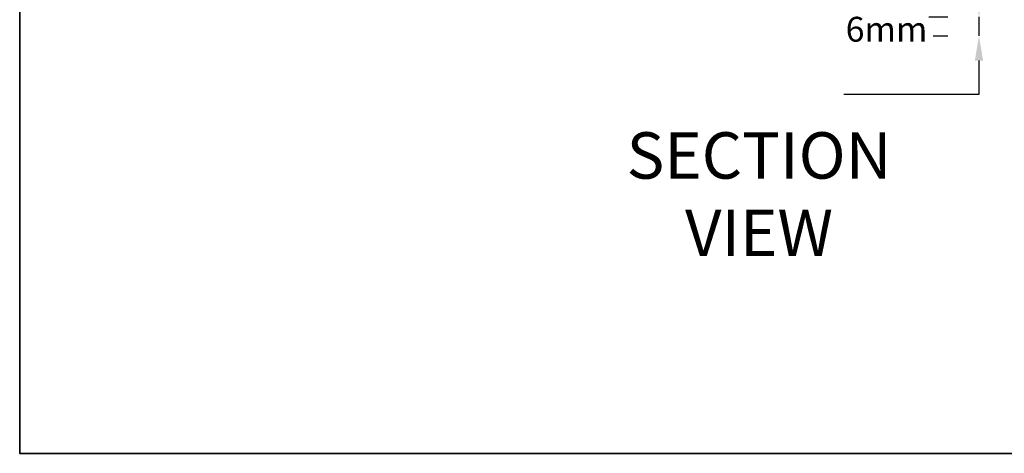
# Model space of a CAD drawing. Extents: x 3431 to 12506, y 1088 to 5820.
# Drawn here: x 3501 to 3798, y 2268 to 2399 of the extents above; entities that cross this region are included whole.
import ezdxf

# ---------------------------------------------------------------- set-up
doc = ezdxf.new("R2010")
doc.units = 0
doc.header["$LTSCALE"] = 250
doc.header["$MEASUREMENT"] = 0
doc.header["$PDMODE"] = 3
doc.header["$PDSIZE"] = -2
doc.layers.get('DEFPOINTS').update_dxf_attribs({"color": 2, "linetype": 'CONTINUOUS'})
for name, color, linetype, lineweight in [('8', 7, 'CONTINUOUS', 35), ('Dimensions', 2, 'CONTINUOUS', 25), ('TEXT', 7, 'CONTINUOUS', 35)]:
    doc.layers.add(name, color=color, linetype=linetype, lineweight=lineweight)
doc.styles.add('Note Text (ISO)', font='tahoma.ttf')
doc.styles.add('ROMANS', font='romans')
doc.dimstyles.new('LWDEC$0', dxfattribs={"dimscale": 0.125, "dimtxt": 2.5, "dimasz": 1, "dimexe": 1.25, "dimexo": 3, "dimgap": 2, "dimtad": 1, "dimtoh": 1, "dimdec": 4, "dimzin": 11, "dimdsep": 46, "dimlunit": 5, "dimtxsty": 'ROMANS', "dimcen": 0, "dimdle": 1.5, "dimazin": 0, "dimtfac": 1, "dimtdec": 4, "dimtix": 1, "dimtmove": 0, "dimatfit": 3, "dimfxl": 0, "dimfrac": 2, "dimtzin": 0, "dimarcsym": 0})

# ---------------------------------------------------------------- blocks, each defined once
blk = doc.blocks.new('*D231')
at = {"layer": 'DEFPOINTS', "color": 0}
for p in [(3790.33, 2400.1), (3797.69, 2400.1), (3798.99, 2394.4, 0)]:
    blk.add_point(p, dxfattribs=at)
at = {"layer": 'Dimensions', "color": 0, "linetype": 'ByBlock', "lineweight": -2}
for p, q in [((3790.33, 2407.6), (3790.33, 2415.1)), ((3775.19, 2400.1), (3780.95, 2400.1)), ((3790.33, 2400.1), (3790.33, 2394.4)), ((3776.49, 2394.4), (3780.95, 2394.4)), ((3790.33, 2386.9), (3790.33, 2376.62)), ((3790.33, 2376.62), (3749.61, 2376.62))]:
    blk.add_line(p, q, dxfattribs=at)
at = {"layer": 'Dimensions', "color": 0}
for points in [[(3789.08, 2407.6), (3791.58, 2407.6), (3790.33, 2400.1)], [(3789.08, 2386.9), (3791.58, 2386.9), (3790.33, 2394.4)]]:
    blk.add_solid(points, dxfattribs=at)
at = {"layer": 'Dimensions', "color": 0, "insert": (3762.47, 2395.37), "char_height": 7.5, "attachment_point": 5, "style": 'ROMANS'}
blk.add_mtext('6mm', dxfattribs=at)

msp = doc.modelspace()

# ---------------------------------------------------------------- linework, layer by layer
at = {"layer": '8', "linetype": 'Continuous'}
msp.add_lwpolyline([(3501.22, 2863.64), (3989.22, 2863.64), (3989.22, 2268.39), (3501.22, 2268.39)], close=True, dxfattribs=at)

# ---------------------------------------------------------------- texts
at = {"layer": 'TEXT'}
note = msp.add_mtext_dynamic_manual_height_columns('SECTION ', width=6.5742, gutter_width=75, heights=[0.574, 0], dxfattribs=dict(at, insert=(3683.26, 2365.26), char_height=14.0001, attachment_point=2, style='Note Text (ISO)'))
for column, words in zip(note.columns.linked_columns, ['VIEW']):
    column.text = words

# ---------------------------------------------------------------- dimensions: what is measured, and where the dimension line sits
at = {"layer": 'Dimensions'}
dim = msp.add_linear_dim(base=(3790.33, 2400.1), p1=(3798.99, 2394.4, 0), p2=(3797.69, 2400.1), angle=90, dimstyle='LWDEC$0', override={"dimscale": 7.5, "dimtxt": 1, "dimdec": 0, "dimlunit": 2, "dimpost": 'mm', "dimtdec": 0, "dimarcsym": 1}, dxfattribs=at)
dim.commit()
dim.dimension.update_dxf_attribs({"geometry": '*D231', "text_midpoint": (3762.47, 2376.62), "dimtype": 160})

doc.saveas('drawing.dxf')
